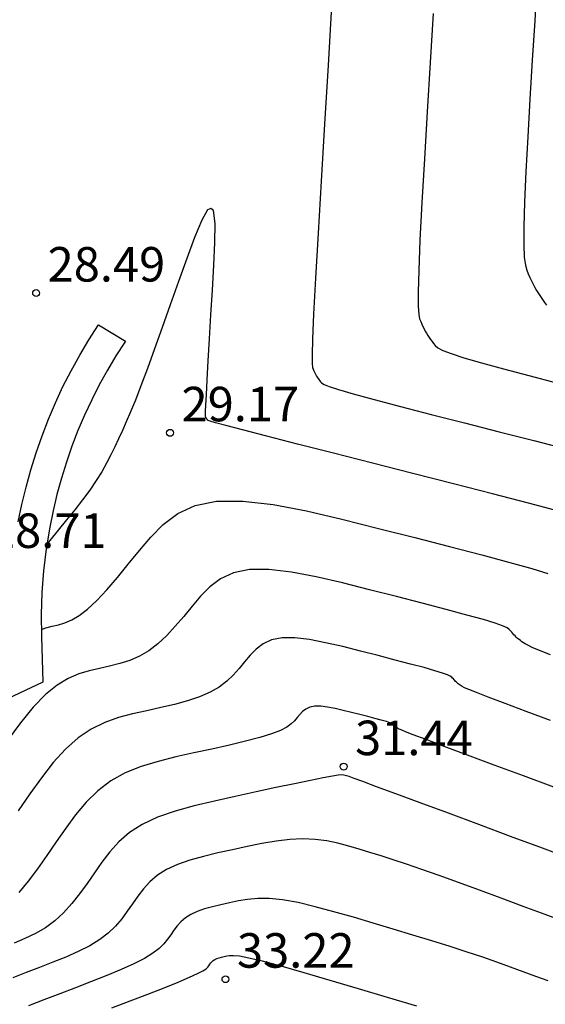
# Model space of a CAD drawing. Units: millimetres. Extents: x 583443 to 583794, y 4794290 to 4794541.
# Drawn here: x 583496 to 583507, y 4794432 to 4794454 of the extents above; entities that cross this region are included whole.
import ezdxf

# ---------------------------------------------------------------- set-up
doc = ezdxf.new("R2010")
doc.units = ezdxf.units.MM
for name, color, linetype in [('020104', 34, 'Continuous'), ('020204', 9, 'Continuous'), ('020308', 9, 'Continuous'), ('060113', 4, 'Continuous')]:
    doc.layers.add(name, color=color, linetype=linetype)
doc.layers.add('020105', color=24, linetype='Continuous', lineweight=30)
doc.styles.add('ARIAL', font='ARIAL.TTF', dxfattribs={"height": 1})

# ---------------------------------------------------------------- blocks, each defined once
blk = doc.blocks.new('COTAPU')
blk.add_circle((0, 0), 0.075)

msp = doc.modelspace()

# ---------------------------------------------------------------- linework, layer by layer
at = {"layer": '020104'}
for points in [[(583502.724, 4794454.153, 28.499), (583502.647, 4794452.869, 28.499), (583502.647, 4794452.869, 28.499), (583502.57, 4794451.586, 28.499), (583502.496, 4794450.352, 28.499), (583502.43, 4794449.22, 28.499), (583502.375, 4794448.239, 28.499), (583502.334, 4794447.461, 28.499), (583502.334, 4794447.461, 28.499), (583502.311, 4794446.918, 28.499), (583502.302, 4794446.576, 28.499), (583502.304, 4794446.387, 28.499), (583502.313, 4794446.298, 28.499), (583502.326, 4794446.26, 28.499), (583502.326, 4794446.26, 28.499), (583502.339, 4794446.23, 28.499), (583502.353, 4794446.2, 28.499), (583502.367, 4794446.171, 28.499), (583502.382, 4794446.143, 28.499), (583502.397, 4794446.115, 28.499), (583502.397, 4794446.115, 28.499), (583502.414, 4794446.089, 28.499), (583502.431, 4794446.063, 28.499), (583502.449, 4794446.038, 28.499), (583502.467, 4794446.013, 28.499), (583502.485, 4794445.989, 28.499), (583502.485, 4794445.989, 28.499), (583502.508, 4794445.963, 28.499), (583502.561, 4794445.931, 28.499), (583502.673, 4794445.885, 28.499), (583502.874, 4794445.82, 28.499), (583503.193, 4794445.727, 28.499), (583503.193, 4794445.727, 28.499), (583503.65, 4794445.602, 28.499), (583504.225, 4794445.451, 28.499), (583504.889, 4794445.28, 28.499), (583505.612, 4794445.095, 28.499), (583506.365, 4794444.903, 28.499), (583506.365, 4794444.903, 28.499), (583507.118, 4794444.711, 28.499), (583507.843, 4794444.525, 28.499)], [(583504.931, 4794453.991, 27.999), (583504.867, 4794452.924, 27.999), (583504.867, 4794452.924, 27.999), (583504.803, 4794451.857, 27.999), (583504.743, 4794450.832, 27.999), (583504.689, 4794449.887, 27.999), (583504.646, 4794449.066, 27.999), (583504.618, 4794448.408, 27.999), (583504.618, 4794448.408, 27.999), (583504.605, 4794447.94, 27.999), (583504.607, 4794447.636, 27.999), (583504.62, 4794447.454, 27.999), (583504.639, 4794447.355, 27.999), (583504.663, 4794447.296, 27.999), (583504.663, 4794447.296, 27.999), (583504.686, 4794447.244, 27.999), (583504.71, 4794447.192, 27.999), (583504.735, 4794447.141, 27.999), (583504.761, 4794447.091, 27.999), (583504.788, 4794447.043, 27.999), (583504.788, 4794447.043, 27.999), (583504.817, 4794446.996, 27.999), (583504.847, 4794446.951, 27.999), (583504.878, 4794446.907, 27.999), (583504.91, 4794446.864, 27.999), (583504.942, 4794446.821, 27.999), (583504.942, 4794446.821, 27.999), (583504.978, 4794446.778, 27.999), (583505.037, 4794446.73, 27.999), (583505.145, 4794446.672, 27.999), (583505.324, 4794446.601, 27.999), (583505.598, 4794446.511, 27.999), (583505.598, 4794446.511, 27.999), (583505.983, 4794446.399, 27.999), (583506.463, 4794446.268, 27.999), (583507.015, 4794446.123, 27.999), (583507.614, 4794445.969, 27.999)], [(583507.685, 4794443.168, 28.999), (583507.006, 4794443.35, 28.999), (583506.225, 4794443.554, 28.999), (583505.376, 4794443.771, 28.999), (583504.493, 4794443.996, 28.999), (583504.493, 4794443.996, 28.999), (583503.611, 4794444.221, 28.999), (583502.764, 4794444.436, 28.999), (583501.987, 4794444.634, 28.999), (583501.317, 4794444.806, 28.999), (583500.788, 4794444.943, 28.999), (583500.788, 4794444.943, 28.999), (583500.424, 4794445.038, 28.999), (583500.201, 4794445.099, 28.999), (583500.085, 4794445.133, 28.999), (583500.039, 4794445.149, 28.999), (583500.029, 4794445.156, 28.999), (583500.029, 4794445.156, 28.999), (583500.024, 4794445.162, 28.999), (583500.019, 4794445.169, 28.999), (583500.015, 4794445.175, 28.999), (583500.011, 4794445.181, 28.999), (583500.007, 4794445.188, 28.999), (583500.007, 4794445.188, 28.999), (583500.003, 4794445.195, 28.999), (583499.999, 4794445.202, 28.999), (583499.996, 4794445.209, 28.999), (583499.992, 4794445.216, 28.999), (583499.989, 4794445.224, 28.999), (583499.989, 4794445.224, 28.999), (583499.986, 4794445.235, 28.999), (583499.984, 4794445.267, 28.999), (583499.985, 4794445.343, 28.999), (583499.991, 4794445.483, 28.999), (583500.002, 4794445.708, 28.999), (583500.002, 4794445.708, 28.999), (583500.02, 4794446.035, 28.999), (583500.044, 4794446.446, 28.999), (583500.072, 4794446.923, 28.999), (583500.103, 4794447.442, 28.999), (583500.136, 4794447.983, 28.999), (583500.136, 4794447.983, 28.999), (583500.167, 4794448.52, 28.999), (583500.19, 4794449.016, 28.999), (583500.196, 4794449.427, 28.999), (583500.159, 4794449.71, 28.999), (583500.103, 4794449.751, 28.999), (583500.103, 4794449.751, 28.999), (583500.03, 4794449.725, 28.999), (583499.901, 4794449.5, 28.999), (583499.748, 4794449.125, 28.999), (583499.578, 4794448.666, 28.999), (583499.399, 4794448.165, 28.999), (583499.399, 4794448.165, 28.999), (583499.219, 4794447.66, 28.999), (583499.044, 4794447.167, 28.999), (583498.876, 4794446.702, 28.999), (583498.721, 4794446.276, 28.999), (583498.581, 4794445.904, 28.999), (583498.581, 4794445.904, 28.999), (583498.46, 4794445.593, 28.999), (583498.355, 4794445.337, 28.999), (583498.262, 4794445.12, 28.999), (583498.177, 4794444.93, 28.999), (583498.095, 4794444.753, 28.999), (583498.095, 4794444.753, 28.999), (583498.014, 4794444.578, 28.999), (583497.929, 4794444.402, 28.999), (583497.835, 4794444.222, 28.999), (583497.73, 4794444.035, 28.999), (583497.608, 4794443.841, 28.999), (583497.608, 4794443.841, 28.999), (583497.468, 4794443.637, 28.999), (583497.311, 4794443.426, 28.999), (583497.142, 4794443.209, 28.999), (583496.965, 4794442.988, 28.999), (583496.784, 4794442.765, 28.999), (583496.784, 4794442.765, 28.999), (583496.603, 4794442.544, 28.999), (583496.536, 4794442.462, 28.999)], [(583496.416, 4794440.61, 29.499), (583496.515, 4794440.645, 29.499), (583496.652, 4794440.677, 29.499), (583496.652, 4794440.677, 29.499), (583496.788, 4794440.709, 29.499), (583496.929, 4794440.751, 29.499), (583497.079, 4794440.815, 29.499), (583497.241, 4794440.911, 29.499), (583497.421, 4794441.05, 29.499), (583497.421, 4794441.05, 29.499), (583497.621, 4794441.24, 29.499), (583497.838, 4794441.472, 29.499), (583498.068, 4794441.737, 29.499), (583498.306, 4794442.024, 29.499), (583498.549, 4794442.321, 29.499), (583498.549, 4794442.321, 29.499), (583498.796, 4794442.616, 29.499), (583499.065, 4794442.892, 29.499), (583499.379, 4794443.128, 29.499), (583499.758, 4794443.302, 29.499), (583500.226, 4794443.397, 29.499), (583500.226, 4794443.397, 29.499), (583500.797, 4794443.399, 29.499), (583501.456, 4794443.32, 29.499), (583502.181, 4794443.182, 29.499), (583502.95, 4794443.003, 29.499), (583503.742, 4794442.804, 29.499), (583503.742, 4794442.804, 29.499), (583504.531, 4794442.603, 29.499), (583505.291, 4794442.408, 29.499), (583505.989, 4794442.227, 29.499), (583506.596, 4794442.065, 29.499), (583507.08, 4794441.929, 29.499), (583507.08, 4794441.929, 29.499), (583507.422, 4794441.824, 29.499)], [(583507.481, 4794438.627, 30.499), (583506.953, 4794438.824, 30.499), (583506.495, 4794438.996, 30.499), (583506.129, 4794439.135, 30.499), (583506.129, 4794439.135, 30.499), (583505.871, 4794439.235, 30.499), (583505.707, 4794439.301, 30.499), (583505.612, 4794439.343, 30.499), (583505.564, 4794439.368, 30.499), (583505.539, 4794439.384, 30.499), (583505.539, 4794439.384, 30.499), (583505.517, 4794439.399, 30.499), (583505.496, 4794439.414, 30.499), (583505.476, 4794439.43, 30.499), (583505.456, 4794439.446, 30.499), (583505.437, 4794439.463, 30.499), (583505.437, 4794439.463, 30.499), (583505.419, 4794439.48, 30.499), (583505.403, 4794439.498, 30.499), (583505.386, 4794439.516, 30.499), (583505.371, 4794439.534, 30.499), (583505.355, 4794439.553, 30.499), (583505.355, 4794439.553, 30.499), (583505.338, 4794439.572, 30.499), (583505.305, 4794439.594, 30.499), (583505.243, 4794439.623, 30.499), (583505.136, 4794439.661, 30.499), (583504.97, 4794439.712, 30.499), (583504.97, 4794439.712, 30.499), (583504.735, 4794439.778, 30.499), (583504.441, 4794439.856, 30.499), (583504.103, 4794439.944, 30.499), (583503.735, 4794440.04, 30.499), (583503.352, 4794440.137, 30.499), (583503.352, 4794440.137, 30.499), (583502.968, 4794440.234, 30.499), (583502.595, 4794440.32, 30.499), (583502.244, 4794440.388, 30.499), (583501.924, 4794440.426, 30.499), (583501.648, 4794440.425, 30.499), (583501.648, 4794440.425, 30.499), (583501.421, 4794440.379, 30.499), (583501.237, 4794440.294, 30.499), (583501.085, 4794440.18, 30.499), (583500.954, 4794440.046, 30.499), (583500.834, 4794439.903, 30.499), (583500.834, 4794439.903, 30.499), (583500.715, 4794439.758, 30.499), (583500.588, 4794439.617, 30.499), (583500.446, 4794439.482, 30.499), (583500.281, 4794439.356, 30.499), (583500.086, 4794439.243, 30.499), (583500.086, 4794439.243, 30.499), (583499.856, 4794439.144, 30.499), (583499.595, 4794439.057, 30.499), (583499.311, 4794438.98, 30.499), (583499.012, 4794438.91, 30.499), (583498.706, 4794438.842, 30.499), (583498.706, 4794438.842, 30.499), (583498.399, 4794438.773, 30.499), (583498.094, 4794438.692, 30.499), (583497.794, 4794438.587, 30.499), (583497.5, 4794438.445, 30.499), (583497.215, 4794438.256, 30.499), (583497.215, 4794438.256, 30.499), (583496.941, 4794438.01, 30.499), (583496.675, 4794437.717, 30.499), (583496.417, 4794437.387, 30.499), (583496.163, 4794437.033, 30.499), (583495.911, 4794436.668, 30.499)], [(583507.554, 4794437.182, 30.999), (583506.894, 4794437.427, 30.999), (583506.26, 4794437.662, 30.999), (583505.679, 4794437.879, 30.999), (583505.175, 4794438.066, 30.999), (583504.777, 4794438.216, 30.999), (583504.777, 4794438.216, 30.999), (583504.501, 4794438.32, 30.999), (583504.33, 4794438.387, 30.999), (583504.237, 4794438.424, 30.999), (583504.196, 4794438.442, 30.999), (583504.182, 4794438.451, 30.999), (583504.182, 4794438.451, 30.999), (583504.172, 4794438.458, 30.999), (583504.162, 4794438.465, 30.999), (583504.152, 4794438.472, 30.999), (583504.143, 4794438.48, 30.999), (583504.134, 4794438.488, 30.999), (583504.134, 4794438.488, 30.999), (583504.126, 4794438.496, 30.999), (583504.118, 4794438.504, 30.999), (583504.11, 4794438.513, 30.999), (583504.103, 4794438.521, 30.999), (583504.096, 4794438.53, 30.999), (583504.096, 4794438.53, 30.999), (583504.088, 4794438.539, 30.999), (583504.072, 4794438.549, 30.999), (583504.043, 4794438.563, 30.999), (583503.993, 4794438.581, 30.999), (583503.915, 4794438.605, 30.999), (583503.915, 4794438.605, 30.999), (583503.805, 4794438.636, 30.999), (583503.668, 4794438.672, 30.999), (583503.509, 4794438.714, 30.999), (583503.336, 4794438.758, 30.999), (583503.157, 4794438.803, 30.999), (583503.157, 4794438.803, 30.999), (583502.977, 4794438.849, 30.999), (583502.802, 4794438.889, 30.999), (583502.638, 4794438.921, 30.999), (583502.488, 4794438.939, 30.999), (583502.358, 4794438.938, 30.999), (583502.358, 4794438.938, 30.999), (583502.252, 4794438.917, 30.999), (583502.166, 4794438.877, 30.999), (583502.094, 4794438.823, 30.999), (583502.033, 4794438.761, 30.999), (583501.977, 4794438.693, 30.999), (583501.977, 4794438.693, 30.999), (583501.92, 4794438.625, 30.999), (583501.848, 4794438.557, 30.999), (583501.75, 4794438.486, 30.999), (583501.612, 4794438.414, 30.999), (583501.419, 4794438.339, 30.999), (583501.419, 4794438.339, 30.999), (583501.163, 4794438.26, 30.999), (583500.853, 4794438.179, 30.999), (583500.502, 4794438.095, 30.999), (583500.124, 4794438.01, 30.999), (583499.733, 4794437.924, 30.999), (583499.733, 4794437.924, 30.999), (583499.341, 4794437.837, 30.999), (583498.956, 4794437.741, 30.999), (583498.587, 4794437.628, 30.999), (583498.24, 4794437.49, 30.999), (583497.923, 4794437.317, 30.999), (583497.923, 4794437.317, 30.999), (583497.641, 4794437.104, 30.999), (583497.389, 4794436.856, 30.999), (583497.16, 4794436.583, 30.999), (583496.946, 4794436.293, 30.999), (583496.74, 4794435.995, 30.999), (583496.74, 4794435.995, 30.999), (583496.535, 4794435.696, 30.999), (583496.331, 4794435.407, 30.999), (583496.128, 4794435.136, 30.999), (583495.929, 4794434.892, 30.999)], [(583507.972, 4794435.607, 31.499), (583507.307, 4794435.854, 31.499), (583506.617, 4794436.111, 31.499), (583506.617, 4794436.111, 31.499), (583505.926, 4794436.367, 31.499), (583505.263, 4794436.614, 31.499), (583504.653, 4794436.84, 31.499), (583504.123, 4794437.036, 31.499), (583503.701, 4794437.192, 31.499), (583503.701, 4794437.192, 31.499), (583503.404, 4794437.301, 31.499), (583503.214, 4794437.371, 31.499), (583503.105, 4794437.41, 31.499), (583503.05, 4794437.429, 31.499), (583503.021, 4794437.437, 31.499), (583503.021, 4794437.437, 31.499), (583502.994, 4794437.444, 31.499), (583502.95, 4794437.446, 31.499), (583502.871, 4794437.44, 31.499), (583502.741, 4794437.421, 31.499), (583502.542, 4794437.385, 31.499), (583502.542, 4794437.385, 31.499), (583502.263, 4794437.329, 31.499), (583501.915, 4794437.257, 31.499), (583501.516, 4794437.171, 31.499), (583501.083, 4794437.077, 31.499), (583500.632, 4794436.979, 31.499), (583500.632, 4794436.979, 31.499), (583500.18, 4794436.879, 31.499), (583499.74, 4794436.774, 31.499), (583499.324, 4794436.658, 31.499), (583498.943, 4794436.526, 31.499), (583498.609, 4794436.373, 31.499), (583498.609, 4794436.373, 31.499), (583498.331, 4794436.194, 31.499), (583498.099, 4794435.995, 31.499), (583497.903, 4794435.779, 31.499), (583497.73, 4794435.553, 31.499), (583497.569, 4794435.322, 31.499), (583497.569, 4794435.322, 31.499), (583497.409, 4794435.09, 31.499), (583497.247, 4794434.864, 31.499), (583497.078, 4794434.65, 31.499), (583496.9, 4794434.452, 31.499), (583496.709, 4794434.277, 31.499), (583496.709, 4794434.277, 31.499), (583496.503, 4794434.128, 31.499), (583496.285, 4794434.002, 31.499), (583496.058, 4794433.893, 31.499), (583495.824, 4794433.795, 31.499)], [(583507.832, 4794434.24, 31.999), (583507.37, 4794434.412, 31.999), (583506.89, 4794434.591, 31.999), (583506.89, 4794434.591, 31.999), (583506.409, 4794434.769, 31.999), (583505.937, 4794434.943, 31.999), (583505.486, 4794435.109, 31.999), (583505.066, 4794435.261, 31.999), (583504.686, 4794435.395, 31.999), (583504.686, 4794435.395, 31.999), (583504.353, 4794435.509, 31.999), (583504.061, 4794435.605, 31.999), (583503.799, 4794435.688, 31.999), (583503.558, 4794435.761, 31.999), (583503.326, 4794435.831, 31.999), (583503.326, 4794435.831, 31.999), (583503.096, 4794435.899, 31.999), (583502.862, 4794435.961, 31.999), (583502.62, 4794436.012, 31.999), (583502.368, 4794436.046, 31.999), (583502.101, 4794436.059, 31.999), (583502.101, 4794436.059, 31.999), (583501.817, 4794436.045, 31.999), (583501.518, 4794436.009, 31.999), (583501.208, 4794435.956, 31.999), (583500.891, 4794435.893, 31.999), (583500.57, 4794435.823, 31.999), (583500.57, 4794435.823, 31.999), (583500.249, 4794435.753, 31.999), (583499.938, 4794435.678, 31.999), (583499.642, 4794435.596, 31.999), (583499.372, 4794435.502, 31.999), (583499.136, 4794435.394, 31.999), (583499.136, 4794435.394, 31.999), (583498.938, 4794435.267, 31.999), (583498.774, 4794435.126, 31.999), (583498.635, 4794434.973, 31.999), (583498.512, 4794434.813, 31.999), (583498.398, 4794434.649, 31.999), (583498.398, 4794434.649, 31.999), (583498.284, 4794434.484, 31.999), (583498.163, 4794434.322, 31.999), (583498.028, 4794434.164, 31.999), (583497.871, 4794434.012, 31.999), (583497.685, 4794433.868, 31.999), (583497.685, 4794433.868, 31.999), (583497.466, 4794433.735, 31.999), (583497.218, 4794433.609, 31.999), (583496.949, 4794433.49, 31.999), (583496.665, 4794433.376, 31.999), (583496.374, 4794433.263, 31.999), (583496.374, 4794433.263, 31.999), (583496.083, 4794433.151, 31.999), (583495.795, 4794433.041, 31.999)], [(583497.947, 4794432.383, 32.999), (583498.346, 4794432.536, 32.999), (583498.73, 4794432.685, 32.999), (583499.084, 4794432.824, 32.999), (583499.391, 4794432.947, 32.999), (583499.638, 4794433.051, 32.999), (583499.638, 4794433.051, 32.999), (583499.813, 4794433.131, 32.999), (583499.927, 4794433.191, 32.999), (583499.996, 4794433.237, 32.999), (583500.034, 4794433.272, 32.999), (583500.056, 4794433.302, 32.999), (583500.056, 4794433.302, 32.999), (583500.077, 4794433.332, 32.999), (583500.099, 4794433.361, 32.999), (583500.124, 4794433.388, 32.999), (583500.153, 4794433.413, 32.999), (583500.189, 4794433.436, 32.999), (583500.189, 4794433.436, 32.999), (583500.231, 4794433.455, 32.999), (583500.279, 4794433.472, 32.999), (583500.332, 4794433.487, 32.999), (583500.388, 4794433.5, 32.999), (583500.445, 4794433.513, 32.999), (583500.445, 4794433.513, 32.999), (583500.507, 4794433.524, 32.999), (583500.591, 4794433.527, 32.999), (583500.723, 4794433.514, 32.999), (583500.924, 4794433.476, 32.999), (583501.219, 4794433.405, 32.999), (583501.219, 4794433.405, 32.999), (583501.622, 4794433.297, 32.999), (583502.119, 4794433.156, 32.999), (583502.686, 4794432.99, 32.999), (583503.3, 4794432.808, 32.999), (583503.936, 4794432.618, 32.999), (583503.936, 4794432.618, 32.999), (583504.573, 4794432.427, 32.999)]]:
    msp.add_polyline3d(points, dxfattribs=at)
at = {"layer": '020105'}
for points in [[(583507.187, 4794454.647, 27.499), (583507.139, 4794453.829, 27.499), (583507.087, 4794452.979, 27.499), (583507.087, 4794452.979, 27.499), (583507.037, 4794452.129, 27.499), (583506.989, 4794451.311, 27.499), (583506.948, 4794450.555, 27.499), (583506.918, 4794449.892, 27.499), (583506.901, 4794449.355, 27.499), (583506.901, 4794449.355, 27.499), (583506.9, 4794448.963, 27.499), (583506.913, 4794448.696, 27.499), (583506.936, 4794448.522, 27.499), (583506.966, 4794448.411, 27.499), (583507, 4794448.332, 27.499), (583507, 4794448.332, 27.499), (583507.033, 4794448.257, 27.499), (583507.068, 4794448.183, 27.499), (583507.103, 4794448.11, 27.499), (583507.14, 4794448.039, 27.499), (583507.179, 4794447.97, 27.499), (583507.179, 4794447.97, 27.499), (583507.22, 4794447.904, 27.499), (583507.263, 4794447.839, 27.499), (583507.307, 4794447.777, 27.499), (583507.352, 4794447.715, 27.499), (583507.398, 4794447.654, 27.499)], [(583507.481, 4794440.056, 29.999), (583507.242, 4794440.151, 29.999), (583507.084, 4794440.218, 29.999), (583506.988, 4794440.263, 29.999), (583506.931, 4794440.295, 29.999), (583506.895, 4794440.319, 29.999), (583506.895, 4794440.319, 29.999), (583506.863, 4794440.342, 29.999), (583506.831, 4794440.366, 29.999), (583506.799, 4794440.39, 29.999), (583506.769, 4794440.414, 29.999), (583506.74, 4794440.439, 29.999), (583506.74, 4794440.439, 29.999), (583506.713, 4794440.466, 29.999), (583506.687, 4794440.493, 29.999), (583506.662, 4794440.521, 29.999), (583506.639, 4794440.549, 29.999), (583506.615, 4794440.578, 29.999), (583506.615, 4794440.578, 29.999), (583506.588, 4794440.607, 29.999), (583506.538, 4794440.641, 29.999), (583506.443, 4794440.685, 29.999), (583506.279, 4794440.744, 29.999), (583506.025, 4794440.822, 29.999), (583506.025, 4794440.822, 29.999), (583505.666, 4794440.922, 29.999), (583505.215, 4794441.043, 29.999), (583504.697, 4794441.177, 29.999), (583504.133, 4794441.322, 29.999), (583503.547, 4794441.471, 29.999), (583503.547, 4794441.471, 29.999), (583502.959, 4794441.619, 29.999), (583502.388, 4794441.751, 29.999), (583501.85, 4794441.854, 29.999), (583501.361, 4794441.913, 29.999), (583500.937, 4794441.912, 29.999), (583500.937, 4794441.912, 29.999), (583500.59, 4794441.841, 29.999), (583500.308, 4794441.711, 29.999), (583500.075, 4794441.536, 29.999), (583499.875, 4794441.331, 29.999), (583499.692, 4794441.112, 29.999), (583499.692, 4794441.112, 29.999), (583499.511, 4794440.891, 29.999), (583499.328, 4794440.677, 29.999), (583499.142, 4794440.477, 29.999), (583498.951, 4794440.298, 29.999), (583498.753, 4794440.146, 29.999), (583498.753, 4794440.146, 29.999), (583498.548, 4794440.027, 29.999), (583498.337, 4794439.936, 29.999), (583498.12, 4794439.866, 29.999), (583497.9, 4794439.809, 29.999), (583497.679, 4794439.76, 29.999), (583497.679, 4794439.76, 29.999), (583497.457, 4794439.709, 29.999), (583497.232, 4794439.642, 29.999), (583497, 4794439.545, 29.999), (583496.76, 4794439.401, 29.999), (583496.507, 4794439.195, 29.999), (583496.507, 4794439.195, 29.999), (583496.24, 4794438.917, 29.999), (583495.961, 4794438.577, 29.999), (583495.673, 4794438.191, 29.999)], [(583507.433, 4794432.97, 32.499), (583507.163, 4794433.07, 32.499), (583507.163, 4794433.07, 32.499), (583506.891, 4794433.171, 32.499), (583506.612, 4794433.273, 32.499), (583506.32, 4794433.378, 32.499), (583506.009, 4794433.485, 32.499), (583505.671, 4794433.598, 32.499), (583505.671, 4794433.598, 32.499), (583505.302, 4794433.716, 32.499), (583504.907, 4794433.839, 32.499), (583504.493, 4794433.966, 32.499), (583504.065, 4794434.094, 32.499), (583503.631, 4794434.224, 32.499), (583503.631, 4794434.224, 32.499), (583503.198, 4794434.353, 32.499), (583502.774, 4794434.475, 32.499), (583502.37, 4794434.584, 32.499), (583501.995, 4794434.672, 32.499), (583501.66, 4794434.732, 32.499), (583501.66, 4794434.732, 32.499), (583501.37, 4794434.76, 32.499), (583501.12, 4794434.761, 32.499), (583500.9, 4794434.742, 32.499), (583500.699, 4794434.708, 32.499), (583500.507, 4794434.668, 32.499), (583500.507, 4794434.668, 32.499), (583500.319, 4794434.626, 32.499), (583500.135, 4794434.582, 32.499), (583499.961, 4794434.534, 32.499), (583499.802, 4794434.479, 32.499), (583499.662, 4794434.415, 32.499), (583499.662, 4794434.415, 32.499), (583499.546, 4794434.34, 32.499), (583499.449, 4794434.257, 32.499), (583499.367, 4794434.167, 32.499), (583499.295, 4794434.072, 32.499), (583499.227, 4794433.976, 32.499), (583499.227, 4794433.976, 32.499), (583499.159, 4794433.878, 32.499), (583499.079, 4794433.779, 32.499), (583498.978, 4794433.678, 32.499), (583498.842, 4794433.571, 32.499), (583498.661, 4794433.46, 32.499), (583498.661, 4794433.46, 32.499), (583498.429, 4794433.341, 32.499), (583498.151, 4794433.216, 32.499), (583497.839, 4794433.088, 32.499), (583497.506, 4794432.956, 32.499), (583497.161, 4794432.823, 32.499), (583497.161, 4794432.823, 32.499), (583496.814, 4794432.69, 32.499), (583496.473, 4794432.559, 32.499), (583496.139, 4794432.432, 32.499)]]:
    msp.add_polyline3d(points, dxfattribs=at)
at = {"layer": '060113'}
msp.add_polyline3d([(583495.915, 4794442.943, 28.625), (583495.993, 4794443.323, 28.601), (583496.083, 4794443.701, 28.577), (583496.186, 4794444.075, 28.553), (583496.302, 4794444.446, 28.529), (583496.43, 4794444.813, 28.505), (583496.57, 4794445.175, 28.481), (583496.722, 4794445.532, 28.457), (583496.886, 4794445.884, 28.433), (583497.062, 4794446.23, 28.409), (583497.25, 4794446.57, 28.385), (583497.448, 4794446.904, 28.361), (583497.658, 4794447.23, 28.337), (583498.242, 4794446.872, 28.348), (583498.038, 4794446.555, 28.372), (583497.852, 4794446.242, 28.396), (583497.675, 4794445.922, 28.42), (583497.51, 4794445.596, 28.444), (583497.355, 4794445.265, 28.468), (583497.212, 4794444.929, 28.492), (583497.08, 4794444.588, 28.516), (583496.96, 4794444.243, 28.54), (583496.851, 4794443.895, 28.564), (583496.754, 4794443.542, 28.588), (583496.669, 4794443.187, 28.612), (583496.597, 4794442.831, 28.636), (583496.519, 4794442.358, 28.666), (583496.462, 4794441.884, 28.697), (583496.427, 4794441.408, 28.727), (583496.412, 4794440.93, 28.757), (583496.418, 4794440.453, 28.787), (583496.448, 4794439.461, 28.765), (583489.513, 4794436.193, 29.495)], dxfattribs=at)

# ---------------------------------------------------------------- block references
at = {"layer": '020204', "rotation": 359.9987685839998}
for p in [(583496.302, 4794447.917, 28.49), (583499.213, 4794444.88, 29.166), (583502.985, 4794437.627, 31.441), (583500.418, 4794433.009, 33.218)]:
    msp.add_blockref('COTAPU', p, dxfattribs=at)

# ---------------------------------------------------------------- texts
at = {"layer": '020308', "style": 'ARIAL'}
for s, p in [('28.49', (583496.552, 4794448.167, 28.489)), ('29.17', (583499.463, 4794445.13, 29.165)), ('28.71', (583495.277, 4794442.379, 28.708)), ('31.44', (583503.235, 4794437.877, 31.44)), ('33.22', (583500.668, 4794433.259, 33.217))]:
    msp.add_text(s, height=0.75, rotation=359.9988, dxfattribs=at).set_placement(p)

doc.saveas('drawing.dxf')
